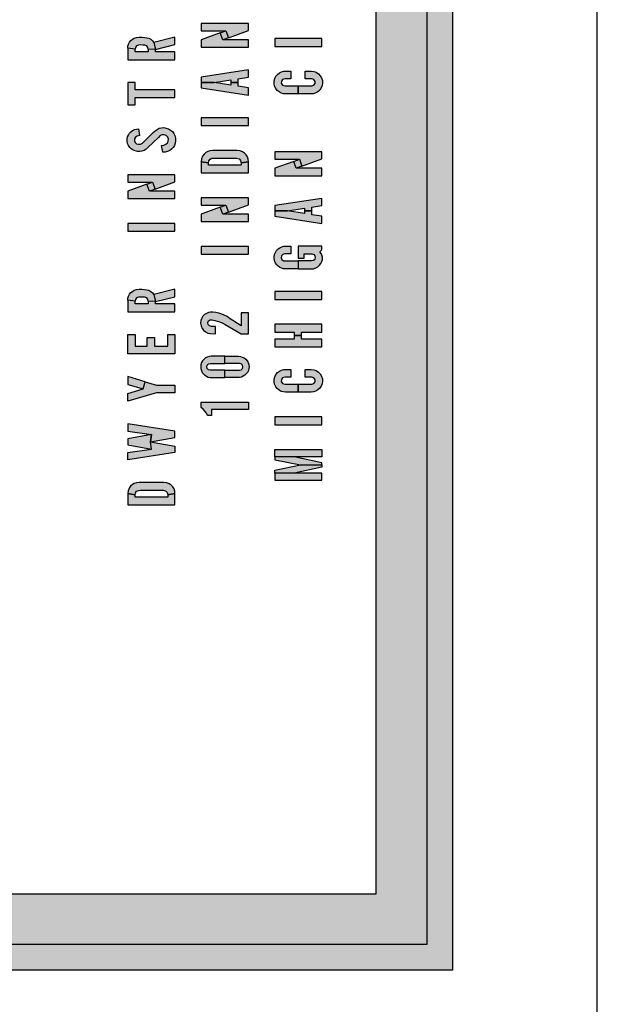
# Model space of a CAD drawing. Extents: x 0 to 46.9, y 0 to 48.
# Drawn here: x 2.7 to 3.4, y 5.3 to 6.5 of the extents above; entities that cross this region are included whole.
import ezdxf

# ---------------------------------------------------------------- set-up
doc = ezdxf.new("R2010")
doc.units = 0
doc.header["$MEASUREMENT"] = 0
for name, color, linetype in [('PART', 3, 'CONTINUOUS'), ('PMSBLACKCOM', 90, 'CONTINUOUS'), ('PMSBLACKDWG', 90, 'CONTINUOUS'), ('PMSBLACKEXT', 90, 'CONTINUOUS')]:
    doc.layers.add(name, color=color, linetype=linetype)

msp = doc.modelspace()

# ---------------------------------------------------------------- hatches: boundary and pattern name
at = {"layer": 'PMSBLACKCOM'}
h = msp.add_hatch(color=7, dxfattribs=at)
h.paths.add_polyline_path([(2.9031, 6.5245), (2.9001, 6.533), (2.907, 6.5355), (2.9101, 6.5271)])
h.paths.add_polyline_path([(2.9343, 6.5156), (2.9343, 6.5245), (2.9031, 6.5245), (2.9001, 6.533), (2.8769, 6.5245), (2.8769, 6.5156)])
h.paths.add_polyline_path([(2.8769, 6.5445), (2.8769, 6.5355), (2.907, 6.5355), (2.9101, 6.5271), (2.9343, 6.5359), (2.9343, 6.5445)])
h = msp.add_hatch(color=7, dxfattribs=at)
h.paths.add_polyline_path([(2.8449, 6.5187), (2.8449, 6.5278), (2.8192, 6.5213), (2.8211, 6.5128)])
h.paths.add_polyline_path([(2.7874, 6.5144), (2.7876, 6.517), (2.7883, 6.5194), (2.7895, 6.5216), (2.7911, 6.5236), (2.793, 6.5252), (2.7953, 6.5265), (2.798, 6.5273), (2.8014, 6.5277), (2.8046, 6.5277), (2.8076, 6.5276), (2.8104, 6.5272), (2.813, 6.5265), (2.8155, 6.5252), (2.8175, 6.5234), (2.8192, 6.5213), (2.8211, 6.5128), (2.8124, 6.5131), (2.812, 6.5153), (2.8105, 6.5171), (2.8083, 6.5181), (2.8058, 6.5182), (2.803, 6.5183), (2.8003, 6.518), (2.7981, 6.5171), (2.7966, 6.5154), (2.7962, 6.5131)])
h.paths.add_polyline_path([(2.8449, 6.5003), (2.8449, 6.5098), (2.8211, 6.5098), (2.8211, 6.5128), (2.8124, 6.5131), (2.8124, 6.5098), (2.7962, 6.5098), (2.7962, 6.5131), (2.7874, 6.5144), (2.7874, 6.5003)])
for points in [[(3.0238, 6.5166), (3.0238, 6.5261), (2.9664, 6.5261), (2.9664, 6.5166)], [(2.7874, 6.4452), (2.7962, 6.4452), (2.7962, 6.4542), (2.8449, 6.4542), (2.8449, 6.4637), (2.7962, 6.4637), (2.7962, 6.4727), (2.7874, 6.4727)], [(2.9343, 6.4201), (2.9343, 6.4296), (2.8769, 6.4296), (2.8769, 6.4201)], [(2.8015, 6.4078), (2.7987, 6.4071), (2.7967, 6.4061), (2.7955, 6.404), (2.7954, 6.4015), (2.7963, 6.3993), (2.7981, 6.398), (2.8006, 6.3973), (2.8029, 6.3974), (2.8052, 6.3987), (2.8184, 6.4117), (2.8207, 6.4137), (2.823, 6.4155), (2.8257, 6.4168), (2.8286, 6.4175), (2.8315, 6.4176), (2.8342, 6.4171), (2.8369, 6.4162), (2.8395, 6.4147), (2.8418, 6.4128), (2.8435, 6.4105), (2.8448, 6.4078), (2.8455, 6.4048), (2.8456, 6.4017), (2.8451, 6.3987), (2.8442, 6.3959), (2.8426, 6.3935), (2.8407, 6.3914), (2.8385, 6.3898), (2.8359, 6.3885), (2.833, 6.3878), (2.8299, 6.3876), (2.8285, 6.396), (2.8315, 6.3964), (2.8339, 6.3973), (2.8358, 6.3989), (2.8367, 6.4011), (2.8368, 6.4036), (2.836, 6.406), (2.8342, 6.4078), (2.8319, 6.4087), (2.8293, 6.4088), (2.827, 6.4078), (2.8249, 6.4057), (2.812, 6.3932), (2.8097, 6.3912), (2.8073, 6.3898), (2.8047, 6.389), (2.8019, 6.3885), (2.7992, 6.3886), (2.7965, 6.3893), (2.794, 6.3903), (2.7917, 6.3918), (2.7899, 6.3935), (2.7883, 6.3958), (2.7872, 6.3982), (2.7867, 6.4008), (2.7867, 6.4035), (2.7871, 6.4062), (2.7881, 6.4086), (2.7895, 6.4109), (2.7911, 6.4126), (2.7932, 6.4142), (2.7954, 6.4152), (2.7979, 6.4159), (2.8004, 6.4162)], [(2.8449, 6.2913), (2.8449, 6.3008), (2.7874, 6.3008), (2.7874, 6.2913)], [(2.9343, 6.2634), (2.9343, 6.2729), (2.8769, 6.2729), (2.8769, 6.2634)], [(3.0238, 6.2083), (3.0238, 6.2178), (2.9664, 6.2178), (2.9664, 6.2083)], [(2.9343, 6.192), (2.9256, 6.192), (2.9256, 6.176), (2.9109, 6.1856), (2.9083, 6.1873), (2.905, 6.1889), (2.9018, 6.1902), (2.8983, 6.1913), (2.8945, 6.1922), (2.8908, 6.1927), (2.8882, 6.1927), (2.8856, 6.1922), (2.8831, 6.1912), (2.8809, 6.1898), (2.879, 6.1878), (2.8774, 6.1854), (2.8764, 6.1826), (2.8761, 6.1792), (2.8766, 6.176), (2.8778, 6.173), (2.8797, 6.1706), (2.8819, 6.1687), (2.8848, 6.1673), (2.8877, 6.1666), (2.8944, 6.1665), (2.8944, 6.1753), (2.8893, 6.1753), (2.8868, 6.1759), (2.8852, 6.1776), (2.8849, 6.18), (2.8857, 6.1821), (2.8877, 6.1832), (2.8903, 6.1832), (2.8935, 6.1827), (2.8964, 6.1819), (2.8993, 6.1809), (2.9023, 6.1796), (2.9061, 6.1776), (2.9256, 6.1665), (2.9343, 6.1665)], [(2.7874, 6.1418), (2.7874, 6.1655), (2.7962, 6.1655), (2.7962, 6.1513), (2.8112, 6.1513), (2.8112, 6.1618), (2.8199, 6.1618), (2.8199, 6.1513), (2.8361, 6.1513), (2.8361, 6.1655), (2.8449, 6.1655), (2.8449, 6.1418)], [(2.9343, 6.0742), (2.8894, 6.0742), (2.8894, 6.067), (2.8844, 6.067), (2.8831, 6.0695), (2.8814, 6.0721), (2.8792, 6.0746), (2.8769, 6.0767), (2.8769, 6.0829), (2.9343, 6.0829)], [(3.0238, 6.0555), (3.0238, 6.065), (2.9664, 6.065), (2.9664, 6.0555)]]:
    msp.add_hatch(color=7, dxfattribs=at).paths.add_polyline_path(points)
h = msp.add_hatch(color=7, dxfattribs=at)
h.paths.add_polyline_path([(2.9343, 6.4572), (2.9343, 6.4661), (2.9219, 6.468), (2.9219, 6.4726), (2.9131, 6.4726), (2.9131, 6.4694), (2.8925, 6.4726), (2.8769, 6.4726), (2.8769, 6.4661)])
h.paths.add_polyline_path([(2.8769, 6.479), (2.8769, 6.4726), (2.8925, 6.4726), (2.9131, 6.4758), (2.9131, 6.4726), (2.9219, 6.4726), (2.9219, 6.4771), (2.9343, 6.4791), (2.9343, 6.4879)])
h = msp.add_hatch(color=7, dxfattribs=at)
h.paths.add_polyline_path([(2.9859, 6.4769), (2.9787, 6.4769), (2.976, 6.4762), (2.9746, 6.4742), (2.9744, 6.4716), (2.9759, 6.4692), (2.9787, 6.4684), (2.9951, 6.4684), (2.9951, 6.4587), (2.9795, 6.4587), (2.9769, 6.4589), (2.9743, 6.4596), (2.9717, 6.4611), (2.9695, 6.4629), (2.9676, 6.4653), (2.9663, 6.4683), (2.9657, 6.4714), (2.9658, 6.4745), (2.9665, 6.4775), (2.9679, 6.4802), (2.9697, 6.4824), (2.9722, 6.4843), (2.9745, 6.4855), (2.9776, 6.4863), (2.9859, 6.4864)])
h.paths.add_polyline_path([(2.9951, 6.4684), (3.0116, 6.4684), (3.0142, 6.4692), (3.0157, 6.4713), (3.0157, 6.4739), (3.0142, 6.4761), (3.0116, 6.4769), (3.0034, 6.4769), (3.0034, 6.4864), (3.0107, 6.4864), (3.0139, 6.486), (3.0168, 6.485), (3.0197, 6.4831), (3.0218, 6.4809), (3.0235, 6.4781), (3.0245, 6.4749), (3.0246, 6.4721), (3.0242, 6.4689), (3.023, 6.466), (3.0214, 6.4634), (3.019, 6.4614), (3.0164, 6.4598), (3.0136, 6.4589), (3.0107, 6.4587), (2.9951, 6.4587)])
h = msp.add_hatch(color=7, dxfattribs=at)
h.paths.add_polyline_path([(2.8857, 6.3747), (2.8862, 6.3772), (2.8877, 6.3792), (2.8899, 6.3802), (2.8924, 6.3803), (2.92, 6.3804), (2.9229, 6.3797), (2.9249, 6.3776), (2.9256, 6.3747), (2.9343, 6.3761), (2.9341, 6.379), (2.9332, 6.3819), (2.9316, 6.3844), (2.9295, 6.3866), (2.9271, 6.3883), (2.9244, 6.3894), (2.9206, 6.3898), (2.8907, 6.3898), (2.8875, 6.3895), (2.8848, 6.3887), (2.8825, 6.3872), (2.8804, 6.3853), (2.8786, 6.3829), (2.8773, 6.3796), (2.8769, 6.3761)])
h.paths.add_polyline_path([(2.9343, 6.3624), (2.9343, 6.3761), (2.9256, 6.3747), (2.9256, 6.3719), (2.8857, 6.3719), (2.8857, 6.3747), (2.8769, 6.3761), (2.8769, 6.3624)])
h = msp.add_hatch(color=7, dxfattribs=at)
h.paths.add_polyline_path([(2.9926, 6.368), (2.9896, 6.3765), (2.9965, 6.379), (2.9996, 6.3706)])
h.paths.add_polyline_path([(3.0238, 6.359), (3.0238, 6.368), (2.9926, 6.368), (2.9896, 6.3765), (2.9664, 6.368), (2.9664, 6.359)])
h.paths.add_polyline_path([(2.9664, 6.388), (2.9664, 6.379), (2.9965, 6.379), (2.9996, 6.3706), (3.0238, 6.3794), (3.0238, 6.388)])
h = msp.add_hatch(color=7, dxfattribs=at)
h.paths.add_polyline_path([(2.8137, 6.34), (2.8106, 6.3485), (2.8175, 6.351), (2.8206, 6.3426)])
h.paths.add_polyline_path([(2.8449, 6.3311), (2.8449, 6.34), (2.8137, 6.34), (2.8106, 6.3485), (2.7874, 6.34), (2.7874, 6.3311)])
h.paths.add_polyline_path([(2.7874, 6.36), (2.7874, 6.351), (2.8175, 6.351), (2.8206, 6.3426), (2.8449, 6.3514), (2.8449, 6.36)])
h = msp.add_hatch(color=7, dxfattribs=at)
h.paths.add_polyline_path([(2.9031, 6.3122), (2.9001, 6.3206), (2.907, 6.3231), (2.9101, 6.3147)])
h.paths.add_polyline_path([(2.9343, 6.3032), (2.9343, 6.3122), (2.9031, 6.3122), (2.9001, 6.3206), (2.8769, 6.3122), (2.8769, 6.3032)])
h.paths.add_polyline_path([(2.8769, 6.3321), (2.8769, 6.3231), (2.907, 6.3231), (2.9101, 6.3147), (2.9343, 6.3236), (2.9343, 6.3321)])
h = msp.add_hatch(color=7, dxfattribs=at)
h.paths.add_polyline_path([(3.0238, 6.3007), (3.0238, 6.3095), (3.0114, 6.3115), (3.0114, 6.316), (3.0026, 6.316), (3.0026, 6.3128), (2.982, 6.316), (2.9664, 6.316), (2.9664, 6.3096)])
h.paths.add_polyline_path([(2.9664, 6.3225), (2.9664, 6.316), (2.982, 6.316), (3.0026, 6.3193), (3.0026, 6.316), (3.0114, 6.316), (3.0114, 6.3206), (3.0238, 6.3226), (3.0238, 6.3314)])
h = msp.add_hatch(color=7, dxfattribs=at)
h.paths.add_polyline_path([(2.9859, 6.2636), (2.9787, 6.2636), (2.9762, 6.263), (2.9747, 6.2614), (2.9743, 6.2591), (2.9751, 6.2568), (2.977, 6.2554), (2.9793, 6.2551), (2.9951, 6.2551), (2.9951, 6.2454), (2.9795, 6.2454), (2.9769, 6.2455), (2.9747, 6.2462), (2.9726, 6.2472), (2.9706, 6.2486), (2.969, 6.2502), (2.9674, 6.2523), (2.9664, 6.2546), (2.9658, 6.2572), (2.9656, 6.2602), (2.9661, 6.2631), (2.9672, 6.2656), (2.9685, 6.2679), (2.9705, 6.2698), (2.9726, 6.2713), (2.975, 6.2724), (2.9775, 6.273), (2.9804, 6.2731), (2.9859, 6.2731)])
h.paths.add_polyline_path([(2.9949, 6.2731), (2.9949, 6.2584), (3.0024, 6.2584), (3.0024, 6.2636), (3.0116, 6.2636), (3.0139, 6.2631), (3.0154, 6.2614), (3.0158, 6.2592), (3.0152, 6.257), (3.0136, 6.2556), (3.0111, 6.2551), (2.9951, 6.2551), (2.9951, 6.2454), (3.0107, 6.2454), (3.0138, 6.2457), (3.0165, 6.2466), (3.019, 6.2481), (3.0211, 6.2499), (3.0227, 6.2521), (3.0238, 6.2544), (3.0245, 6.2571), (3.0246, 6.2596), (3.0239, 6.2622), (3.0229, 6.2644), (3.0213, 6.2663), (3.0238, 6.2686), (3.0238, 6.2731)])
h = msp.add_hatch(color=7, dxfattribs=at)
h.paths.add_polyline_path([(2.8449, 6.2116), (2.8449, 6.2206), (2.8192, 6.2142), (2.8211, 6.2057)])
h.paths.add_polyline_path([(2.7874, 6.2073), (2.7876, 6.2099), (2.7883, 6.2123), (2.7895, 6.2145), (2.7911, 6.2165), (2.793, 6.2181), (2.7953, 6.2194), (2.798, 6.2202), (2.8014, 6.2206), (2.8046, 6.2206), (2.8076, 6.2205), (2.8104, 6.2201), (2.813, 6.2194), (2.8155, 6.2181), (2.8175, 6.2163), (2.8192, 6.2142), (2.8211, 6.2057), (2.8124, 6.206), (2.812, 6.2082), (2.8105, 6.21), (2.8083, 6.211), (2.8058, 6.2111), (2.803, 6.2111), (2.8003, 6.2109), (2.7981, 6.21), (2.7966, 6.2082), (2.7962, 6.206)])
h.paths.add_polyline_path([(2.8449, 6.1932), (2.8449, 6.2027), (2.8211, 6.2027), (2.8211, 6.2057), (2.8124, 6.206), (2.8124, 6.2027), (2.7962, 6.2027), (2.7962, 6.206), (2.7874, 6.2073), (2.7874, 6.1932)])
h = msp.add_hatch(color=7, dxfattribs=at)
h.paths.add_polyline_path([(2.9664, 6.178), (2.9664, 6.1685), (2.9901, 6.1685), (2.9901, 6.1643), (2.9989, 6.1643), (2.9989, 6.1685), (3.0238, 6.1685), (3.0238, 6.178)])
h.paths.add_polyline_path([(3.0238, 6.1506), (3.0238, 6.16), (2.9989, 6.16), (2.9989, 6.1643), (2.9901, 6.1643), (2.9901, 6.16), (2.9664, 6.16), (2.9664, 6.1506)])
h = msp.add_hatch(color=7, dxfattribs=at)
h.paths.add_polyline_path([(2.9056, 6.1219), (2.8878, 6.1219), (2.8857, 6.1224), (2.8842, 6.1239), (2.8837, 6.1261), (2.8842, 6.1283), (2.8858, 6.1297), (2.8878, 6.1301), (2.9056, 6.1301), (2.9056, 6.1389), (2.889, 6.1389), (2.8867, 6.1387), (2.8844, 6.138), (2.8821, 6.1369), (2.8803, 6.1354), (2.8785, 6.1335), (2.8773, 6.1312), (2.8765, 6.1287), (2.8762, 6.1263), (2.8763, 6.1239), (2.877, 6.1215), (2.878, 6.1194), (2.8795, 6.1174), (2.8813, 6.1158), (2.8832, 6.1146), (2.8855, 6.1137), (2.8877, 6.1132), (2.8899, 6.1132), (2.9056, 6.1132)])
h.paths.add_polyline_path([(2.9056, 6.1219), (2.9235, 6.1219), (2.9256, 6.1224), (2.9271, 6.1239), (2.9276, 6.1261), (2.9271, 6.1283), (2.9255, 6.1297), (2.9235, 6.1301), (2.9056, 6.1301), (2.9056, 6.1389), (2.9222, 6.1389), (2.9246, 6.1387), (2.9269, 6.138), (2.9292, 6.1369), (2.931, 6.1354), (2.9328, 6.1335), (2.934, 6.1312), (2.9348, 6.1287), (2.9351, 6.1263), (2.935, 6.1239), (2.9343, 6.1215), (2.9333, 6.1194), (2.9318, 6.1174), (2.93, 6.1158), (2.9281, 6.1146), (2.9258, 6.1137), (2.9236, 6.1132), (2.9214, 6.1132), (2.9056, 6.1132)])
h = msp.add_hatch(color=7, dxfattribs=at)
h.paths.add_polyline_path([(2.9859, 6.1135), (2.9787, 6.1135), (2.976, 6.1127), (2.9746, 6.1108), (2.9744, 6.1082), (2.9759, 6.1058), (2.9787, 6.105), (2.9951, 6.105), (2.9951, 6.0953), (2.9795, 6.0953), (2.9769, 6.0955), (2.9743, 6.0962), (2.9717, 6.0977), (2.9695, 6.0995), (2.9676, 6.1019), (2.9663, 6.1049), (2.9657, 6.108), (2.9658, 6.1111), (2.9665, 6.1141), (2.9679, 6.1168), (2.9697, 6.119), (2.9722, 6.1209), (2.9745, 6.1221), (2.9776, 6.1229), (2.9859, 6.123)])
h.paths.add_polyline_path([(2.9951, 6.105), (3.0116, 6.105), (3.0142, 6.1058), (3.0157, 6.1079), (3.0157, 6.1105), (3.0142, 6.1127), (3.0116, 6.1135), (3.0034, 6.1135), (3.0034, 6.123), (3.0107, 6.123), (3.0139, 6.1226), (3.0168, 6.1216), (3.0197, 6.1197), (3.0218, 6.1175), (3.0235, 6.1147), (3.0245, 6.1115), (3.0246, 6.1087), (3.0242, 6.1055), (3.023, 6.1026), (3.0214, 6.1), (3.019, 6.098), (3.0164, 6.0964), (3.0136, 6.0955), (3.0107, 6.0953), (2.9951, 6.0953)])
h = msp.add_hatch(color=7, dxfattribs=at)
h.paths.add_polyline_path([(2.7874, 6.1046), (2.8062, 6.0992), (2.8087, 6.1079), (2.7874, 6.1142)])
h.paths.add_polyline_path([(2.7874, 6.0938), (2.8062, 6.0992), (2.8087, 6.1079), (2.8224, 6.1039), (2.8449, 6.1039), (2.8449, 6.0945), (2.8224, 6.0945), (2.7874, 6.0842)])
h = msp.add_hatch(color=7, dxfattribs=at)
h.paths.add_polyline_path([(2.7874, 6.0566), (2.7874, 6.0476), (2.8161, 6.0437), (2.8149, 6.0347), (2.8449, 6.0401), (2.8449, 6.0479)])
h.paths.add_polyline_path([(2.7874, 6.031), (2.8161, 6.0258), (2.8149, 6.0347), (2.8161, 6.0437), (2.7874, 6.0385)])
h.paths.add_polyline_path([(2.7874, 6.0129), (2.7874, 6.0219), (2.8161, 6.0258), (2.8149, 6.0347), (2.8449, 6.0294), (2.8449, 6.0216)])
h = msp.add_hatch(color=7, dxfattribs=at)
h.paths.add_polyline_path([(3.0238, 6.0252), (3.0238, 6.0165), (2.9664, 6.0165), (2.9664, 6.0252)])
h.paths.add_polyline_path([(2.9664, 6.0128), (2.9976, 6.0065), (3.0238, 6.0065), (3.0238, 6.009), (2.9901, 6.0165), (2.9664, 6.0165)])
h.paths.add_polyline_path([(2.9664, 6.0003), (2.9976, 6.0065), (3.0238, 6.0065), (3.0238, 6.004), (2.9901, 5.9965), (2.9664, 5.9965)])
h.paths.add_polyline_path([(3.0238, 5.9878), (3.0238, 5.9965), (2.9664, 5.9965), (2.9664, 5.9878)])
h = msp.add_hatch(color=7, dxfattribs=at)
h.paths.add_polyline_path([(2.7962, 5.9702), (2.7967, 5.9726), (2.7982, 5.9746), (2.8004, 5.9756), (2.8029, 5.9758), (2.8305, 5.9758), (2.8334, 5.9751), (2.8354, 5.973), (2.8361, 5.9702), (2.8449, 5.9716), (2.8446, 5.9744), (2.8437, 5.9773), (2.8421, 5.9798), (2.8401, 5.9821), (2.8376, 5.9837), (2.8349, 5.9848), (2.8311, 5.9853), (2.8012, 5.9853), (2.798, 5.9849), (2.7953, 5.9841), (2.793, 5.9827), (2.7909, 5.9807), (2.7891, 5.9783), (2.7878, 5.9751), (2.7874, 5.9716)])
h.paths.add_polyline_path([(2.8449, 5.9578), (2.8449, 5.9716), (2.8361, 5.9702), (2.8361, 5.9673), (2.7962, 5.9673), (2.7962, 5.9702), (2.7874, 5.9716), (2.7874, 5.9578)])
at = {"layer": 'PMSBLACKDWG'}
h = msp.add_hatch(color=7, dxfattribs=at)
h.paths.add_polyline_path([(2.1518, 7.672), (2.1518, 5.672), (2.1518, 5.672), (2.1521, 5.6804), (2.1532, 5.7037), (2.1562, 5.7362), (2.1606, 5.7643), (2.1667, 5.7929), (2.1755, 5.8216), (2.185, 5.8457), (2.1956, 5.8663), (2.2087, 5.8865), (2.2138, 5.8924), (2.2138, 7.61), (3.0898, 7.61), (3.0898, 5.484), (2.3367, 5.484), (2.3308, 5.473), (2.3172, 5.4538), (2.3064, 5.4421), (2.296, 5.4334), (2.2832, 5.4262), (2.2746, 5.4231), (2.2672, 5.422), (3.1518, 5.422), (3.1518, 7.672)])
h.paths.add_polyline_path([(2.1679, 5.5384), (2.1618, 5.5631), (2.1567, 5.5932), (2.1539, 5.6178), (2.1524, 5.6456), (2.1518, 5.672), (2.1518, 5.422), (2.2566, 5.422), (2.2463, 5.4244), (2.234, 5.4296), (2.2219, 5.438), (2.2108, 5.4492), (2.1981, 5.4658), (2.1882, 5.4835), (2.1774, 5.5092)], flags=16)
h.paths.add_polyline_path([(2.2172, 5.5555), (2.2155, 5.4905), (2.2081, 5.4955), (2.2007, 5.5007), (2.195, 5.504), (2.1862, 5.5079), (2.1873, 5.5819), (2.1882, 5.5891), (2.1899, 5.5968), (2.1929, 5.6038), (2.1968, 5.6094), (2.2024, 5.614), (2.2095, 5.6177), (2.2161, 5.6195), (2.2221, 5.6205), (2.2282, 5.6206), (2.2364, 5.6199), (2.2436, 5.6178), (2.25, 5.6153), (2.2571, 5.6113), (2.2644, 5.6064), (2.2644, 5.6139), (2.252, 5.6219), (2.2466, 5.6225), (2.2464, 5.6297), (2.2458, 5.6365), (2.2446, 5.6461), (2.2776, 5.6254), (2.2796, 5.6253), (2.281, 5.626), (2.2821, 5.6272), (2.282, 5.6302), (2.2802, 5.6323), (2.2776, 5.6346), (2.2471, 5.6535), (2.2473, 5.6587), (2.2473, 5.6643), (2.2465, 5.672), (2.1518, 5.672), (2.1524, 5.6456), (2.1539, 5.6178), (2.1567, 5.5932), (2.1618, 5.5631), (2.1679, 5.5384), (2.1774, 5.5092), (2.1882, 5.4835), (2.1981, 5.4658), (2.2108, 5.4492), (2.2219, 5.438), (2.234, 5.4296), (2.2463, 5.4244), (2.2556, 5.4222), (2.2595, 5.422), (2.2594, 5.422), (2.2649, 5.4216), (2.2662, 5.5141), (2.2662, 5.527)])
h.paths.add_polyline_path([(2.2951, 5.672), (2.2963, 5.6686), (2.2976, 5.6631), (2.2984, 5.6584), (2.2982, 5.6537), (2.2977, 5.6494), (2.2961, 5.6458), (2.2932, 5.6426), (2.2905, 5.64), (2.2925, 5.6365), (2.2945, 5.6328), (2.296, 5.6286), (2.2966, 5.6243), (2.2967, 5.6186), (2.2958, 5.6139), (2.2942, 5.6102), (2.292, 5.6068), (2.2892, 5.6051), (2.286, 5.6045), (2.2829, 5.6043), (2.2792, 5.6049), (2.2748, 5.6071), (2.2644, 5.6139), (2.2644, 5.6064), (2.2692, 5.6026), (2.276, 5.596), (2.2824, 5.5883), (2.2872, 5.5809), (2.2918, 5.5722), (2.2952, 5.5636), (2.298, 5.5549), (2.3, 5.5441), (2.3017, 5.5339), (2.3026, 5.525), (2.303, 5.5145), (2.3031, 5.5065), (2.3023, 5.494), (2.2927, 5.4998), (2.2819, 5.5061), (2.2723, 5.5111), (2.2662, 5.5141), (2.2649, 5.4216), (2.2672, 5.422), (2.2672, 5.422), (2.2746, 5.4231), (2.2832, 5.4262), (2.296, 5.4334), (2.3064, 5.4421), (2.3172, 5.4538), (2.3308, 5.473), (2.3367, 5.484), (2.3367, 5.484), (2.3408, 5.4914), (2.3487, 5.5103), (2.3568, 5.5335), (2.3646, 5.5615), (2.3694, 5.5875), (2.3735, 5.6146), (2.3759, 5.6416), (2.3772, 5.672)])
h = msp.add_hatch(color=7, dxfattribs=at)
h.paths.add_polyline_path([(2.1518, 7.672), (2.1518, 5.672), (2.1518, 5.672), (2.1521, 5.6804), (2.1532, 5.7037), (2.1562, 5.7362), (2.1606, 5.7643), (2.1667, 5.7929), (2.1755, 5.8216), (2.185, 5.8457), (2.1956, 5.8663), (2.2087, 5.8865), (2.2138, 5.8924), (2.2138, 7.61), (3.0898, 7.61), (3.0898, 5.484), (2.3367, 5.484), (2.3308, 5.473), (2.3172, 5.4538), (2.3064, 5.4421), (2.296, 5.4334), (2.2832, 5.4262), (2.2746, 5.4231), (2.2672, 5.422), (3.1518, 5.422), (3.1518, 7.672)])
h.paths.add_polyline_path([(2.1679, 5.5384), (2.1618, 5.5631), (2.1567, 5.5932), (2.1539, 5.6178), (2.1524, 5.6456), (2.1518, 5.672), (2.1518, 5.422), (2.2566, 5.422), (2.2463, 5.4244), (2.234, 5.4296), (2.2219, 5.438), (2.2108, 5.4492), (2.1981, 5.4658), (2.1882, 5.4835), (2.1774, 5.5092)], flags=16)
h.paths.add_polyline_path([(2.2172, 5.5555), (2.2155, 5.4905), (2.2081, 5.4955), (2.2007, 5.5007), (2.195, 5.504), (2.1862, 5.5079), (2.1873, 5.5819), (2.1882, 5.5891), (2.1899, 5.5968), (2.1929, 5.6038), (2.1968, 5.6094), (2.2024, 5.614), (2.2095, 5.6177), (2.2161, 5.6195), (2.2221, 5.6205), (2.2282, 5.6206), (2.2364, 5.6199), (2.2436, 5.6178), (2.25, 5.6153), (2.2571, 5.6113), (2.2644, 5.6064), (2.2644, 5.6139), (2.252, 5.6219), (2.2466, 5.6225), (2.2464, 5.6297), (2.2458, 5.6365), (2.2446, 5.6461), (2.2776, 5.6254), (2.2796, 5.6253), (2.281, 5.626), (2.2821, 5.6272), (2.282, 5.6302), (2.2802, 5.6323), (2.2776, 5.6346), (2.2471, 5.6535), (2.2473, 5.6587), (2.2473, 5.6643), (2.2465, 5.672), (2.1518, 5.672), (2.1524, 5.6456), (2.1539, 5.6178), (2.1567, 5.5932), (2.1618, 5.5631), (2.1679, 5.5384), (2.1774, 5.5092), (2.1882, 5.4835), (2.1981, 5.4658), (2.2108, 5.4492), (2.2219, 5.438), (2.234, 5.4296), (2.2463, 5.4244), (2.2556, 5.4222), (2.2595, 5.422), (2.2594, 5.422), (2.2649, 5.4216), (2.2662, 5.5141), (2.2662, 5.527)])
h.paths.add_polyline_path([(2.2951, 5.672), (2.2963, 5.6686), (2.2976, 5.6631), (2.2984, 5.6584), (2.2982, 5.6537), (2.2977, 5.6494), (2.2961, 5.6458), (2.2932, 5.6426), (2.2905, 5.64), (2.2925, 5.6365), (2.2945, 5.6328), (2.296, 5.6286), (2.2966, 5.6243), (2.2967, 5.6186), (2.2958, 5.6139), (2.2942, 5.6102), (2.292, 5.6068), (2.2892, 5.6051), (2.286, 5.6045), (2.2829, 5.6043), (2.2792, 5.6049), (2.2748, 5.6071), (2.2644, 5.6139), (2.2644, 5.6064), (2.2692, 5.6026), (2.276, 5.596), (2.2824, 5.5883), (2.2872, 5.5809), (2.2918, 5.5722), (2.2952, 5.5636), (2.298, 5.5549), (2.3, 5.5441), (2.3017, 5.5339), (2.3026, 5.525), (2.303, 5.5145), (2.3031, 5.5065), (2.3023, 5.494), (2.2927, 5.4998), (2.2819, 5.5061), (2.2723, 5.5111), (2.2662, 5.5141), (2.2649, 5.4216), (2.2672, 5.422), (2.2672, 5.422), (2.2746, 5.4231), (2.2832, 5.4262), (2.296, 5.4334), (2.3064, 5.4421), (2.3172, 5.4538), (2.3308, 5.473), (2.3367, 5.484), (2.3367, 5.484), (2.3408, 5.4914), (2.3487, 5.5103), (2.3568, 5.5335), (2.3646, 5.5615), (2.3694, 5.5875), (2.3735, 5.6146), (2.3759, 5.6416), (2.3772, 5.672)])
at = {"layer": 'PMSBLACKEXT'}
msp.add_hatch(color=7, dxfattribs=at).paths.add_polyline_path([(3.1831, 5.3907), (2.2672, 5.3907), (2.2746, 5.4231), (2.2832, 5.4262), (2.296, 5.4334), (2.3064, 5.4421), (2.3172, 5.4538), (2.3308, 5.473), (2.3367, 5.484), (3.0898, 5.484), (3.0898, 7.61), (2.2138, 7.61), (2.2138, 5.8924), (2.2087, 5.8865), (2.1956, 5.8663), (2.185, 5.8457), (2.1755, 5.8216), (2.1667, 5.7929), (2.1606, 5.7643), (2.1562, 5.7362), (2.1532, 5.7037), (2.1206, 5.672), (2.1206, 7.7032), (3.1831, 7.7032)])

# ---------------------------------------------------------------- linework, layer by layer
at = {"layer": 'PART', "color": 7}
msp.add_line((3.3593, 4.9258), (3.3593, 7.342), dxfattribs=at)
at = {"layer": 'PMSBLACKCOM', "color": 7}
for points in [[(2.8769, 6.5445), (2.8769, 6.5355), (2.907, 6.5355), (2.9101, 6.5271), (2.9343, 6.5359), (2.9343, 6.5445), (2.8769, 6.5445)], [(2.7874, 6.5144), (2.7876, 6.517), (2.7883, 6.5194), (2.7895, 6.5216), (2.7911, 6.5236), (2.793, 6.5252), (2.7953, 6.5265), (2.798, 6.5273), (2.8014, 6.5277), (2.8046, 6.5277), (2.8076, 6.5276), (2.8104, 6.5272), (2.813, 6.5265), (2.8155, 6.5252), (2.8175, 6.5234), (2.8192, 6.5213), (2.8211, 6.5128), (2.8124, 6.5131), (2.812, 6.5153), (2.8105, 6.5171), (2.8083, 6.5181), (2.8058, 6.5182), (2.803, 6.5183), (2.8003, 6.518), (2.7981, 6.5171), (2.7966, 6.5154), (2.7962, 6.5131), (2.7874, 6.5144)], [(2.8449, 6.5187), (2.8449, 6.5278), (2.8192, 6.5213), (2.8211, 6.5128), (2.8449, 6.5187)], [(2.9343, 6.5156), (2.9343, 6.5245), (2.9031, 6.5245), (2.9001, 6.533), (2.8769, 6.5245), (2.8769, 6.5156), (2.9343, 6.5156)], [(2.9031, 6.5245), (2.9001, 6.533), (2.907, 6.5355), (2.9101, 6.5271), (2.9031, 6.5245)], [(3.0238, 6.5166), (3.0238, 6.5261), (2.9664, 6.5261), (2.9664, 6.5166), (3.0238, 6.5166)], [(2.8449, 6.5003), (2.8449, 6.5098), (2.8211, 6.5098), (2.8211, 6.5128), (2.8124, 6.5131), (2.8124, 6.5098), (2.7962, 6.5098), (2.7962, 6.5131), (2.7874, 6.5144), (2.7874, 6.5003), (2.8449, 6.5003)], [(2.8769, 6.479), (2.8769, 6.4726), (2.8925, 6.4726), (2.9131, 6.4758), (2.9131, 6.4726), (2.9219, 6.4726), (2.9219, 6.4771), (2.9343, 6.4791), (2.9343, 6.4879), (2.8769, 6.479)], [(2.9859, 6.4769), (2.9787, 6.4769), (2.976, 6.4762), (2.9746, 6.4742), (2.9744, 6.4716), (2.9759, 6.4692), (2.9787, 6.4684), (2.9951, 6.4684), (2.9951, 6.4587), (2.9795, 6.4587), (2.9769, 6.4589), (2.9743, 6.4596), (2.9717, 6.4611), (2.9695, 6.4629), (2.9676, 6.4653), (2.9663, 6.4683), (2.9657, 6.4714), (2.9658, 6.4745), (2.9665, 6.4775), (2.9679, 6.4802), (2.9697, 6.4824), (2.9722, 6.4843), (2.9745, 6.4855), (2.9776, 6.4863), (2.9859, 6.4864), (2.9859, 6.4769)], [(2.9951, 6.4684), (3.0116, 6.4684), (3.0142, 6.4692), (3.0157, 6.4713), (3.0157, 6.4739), (3.0142, 6.4761), (3.0116, 6.4769), (3.0034, 6.4769), (3.0034, 6.4864), (3.0107, 6.4864), (3.0139, 6.486), (3.0168, 6.485), (3.0197, 6.4831), (3.0218, 6.4809), (3.0235, 6.4781), (3.0245, 6.4749), (3.0246, 6.4721), (3.0242, 6.4689), (3.023, 6.466), (3.0214, 6.4634), (3.019, 6.4614), (3.0164, 6.4598), (3.0136, 6.4589), (3.0107, 6.4587), (2.9951, 6.4587), (2.9951, 6.4684)], [(2.7874, 6.4452), (2.7962, 6.4452), (2.7962, 6.4542), (2.8449, 6.4542), (2.8449, 6.4637), (2.7962, 6.4637), (2.7962, 6.4727), (2.7874, 6.4727), (2.7874, 6.4452)], [(2.9343, 6.4572), (2.9343, 6.4661), (2.9219, 6.468), (2.9219, 6.4726), (2.9131, 6.4726), (2.9131, 6.4694), (2.8925, 6.4726), (2.8769, 6.4726), (2.8769, 6.4661), (2.9343, 6.4572)], [(2.9343, 6.4201), (2.9343, 6.4296), (2.8769, 6.4296), (2.8769, 6.4201), (2.9343, 6.4201)], [(2.8015, 6.4078), (2.7987, 6.4071), (2.7967, 6.4061), (2.7955, 6.404), (2.7954, 6.4015), (2.7963, 6.3993), (2.7981, 6.398), (2.8006, 6.3973), (2.8029, 6.3974), (2.8052, 6.3987), (2.8184, 6.4117), (2.8207, 6.4137), (2.823, 6.4155), (2.8257, 6.4168), (2.8286, 6.4175), (2.8315, 6.4176), (2.8342, 6.4171), (2.8369, 6.4162), (2.8395, 6.4147), (2.8418, 6.4128), (2.8435, 6.4105), (2.8448, 6.4078), (2.8455, 6.4048), (2.8456, 6.4017), (2.8451, 6.3987), (2.8442, 6.3959), (2.8426, 6.3935), (2.8407, 6.3914), (2.8385, 6.3898), (2.8359, 6.3885), (2.833, 6.3878), (2.8299, 6.3876), (2.8285, 6.396), (2.8315, 6.3964), (2.8339, 6.3973), (2.8358, 6.3989), (2.8367, 6.4011), (2.8368, 6.4036), (2.836, 6.406), (2.8342, 6.4078), (2.8319, 6.4087), (2.8293, 6.4088), (2.827, 6.4078), (2.8249, 6.4057), (2.812, 6.3932), (2.8097, 6.3912), (2.8073, 6.3898), (2.8047, 6.389), (2.8019, 6.3885), (2.7992, 6.3886), (2.7965, 6.3893), (2.794, 6.3903), (2.7917, 6.3918), (2.7899, 6.3935), (2.7883, 6.3958), (2.7872, 6.3982), (2.7867, 6.4008), (2.7867, 6.4035), (2.7871, 6.4062), (2.7881, 6.4086), (2.7895, 6.4109), (2.7911, 6.4126), (2.7932, 6.4142), (2.7954, 6.4152), (2.7979, 6.4159), (2.8004, 6.4162), (2.8015, 6.4078)], [(2.8857, 6.3747), (2.8862, 6.3772), (2.8877, 6.3792), (2.8899, 6.3802), (2.8924, 6.3803), (2.92, 6.3804), (2.9229, 6.3797), (2.9249, 6.3776), (2.9256, 6.3747), (2.9343, 6.3761), (2.9341, 6.379), (2.9332, 6.3819), (2.9316, 6.3844), (2.9295, 6.3866), (2.9271, 6.3883), (2.9244, 6.3894), (2.9206, 6.3898), (2.8907, 6.3898), (2.8875, 6.3895), (2.8848, 6.3887), (2.8825, 6.3872), (2.8804, 6.3853), (2.8786, 6.3829), (2.8773, 6.3796), (2.8769, 6.3761), (2.8857, 6.3747)], [(2.9664, 6.388), (2.9664, 6.379), (2.9965, 6.379), (2.9996, 6.3706), (3.0238, 6.3794), (3.0238, 6.388), (2.9664, 6.388)], [(2.9343, 6.3624), (2.9343, 6.3761), (2.9256, 6.3747), (2.9256, 6.3719), (2.8857, 6.3719), (2.8857, 6.3747), (2.8769, 6.3761), (2.8769, 6.3624), (2.9343, 6.3624)], [(3.0238, 6.359), (3.0238, 6.368), (2.9926, 6.368), (2.9896, 6.3765), (2.9664, 6.368), (2.9664, 6.359), (3.0238, 6.359)], [(2.9926, 6.368), (2.9896, 6.3765), (2.9965, 6.379), (2.9996, 6.3706), (2.9926, 6.368)], [(2.7874, 6.36), (2.7874, 6.351), (2.8175, 6.351), (2.8206, 6.3426), (2.8449, 6.3514), (2.8449, 6.36), (2.7874, 6.36)], [(2.8449, 6.3311), (2.8449, 6.34), (2.8137, 6.34), (2.8106, 6.3485), (2.7874, 6.34), (2.7874, 6.3311), (2.8449, 6.3311)], [(2.8137, 6.34), (2.8106, 6.3485), (2.8175, 6.351), (2.8206, 6.3426), (2.8137, 6.34)], [(2.8769, 6.3321), (2.8769, 6.3231), (2.907, 6.3231), (2.9101, 6.3147), (2.9343, 6.3236), (2.9343, 6.3321), (2.8769, 6.3321)], [(2.9031, 6.3122), (2.9001, 6.3206), (2.907, 6.3231), (2.9101, 6.3147), (2.9031, 6.3122)], [(2.9664, 6.3225), (2.9664, 6.316), (2.982, 6.316), (3.0026, 6.3193), (3.0026, 6.316), (3.0114, 6.316), (3.0114, 6.3206), (3.0238, 6.3226), (3.0238, 6.3314), (2.9664, 6.3225)], [(2.9343, 6.3032), (2.9343, 6.3122), (2.9031, 6.3122), (2.9001, 6.3206), (2.8769, 6.3122), (2.8769, 6.3032), (2.9343, 6.3032)], [(3.0238, 6.3007), (3.0238, 6.3095), (3.0114, 6.3115), (3.0114, 6.316), (3.0026, 6.316), (3.0026, 6.3128), (2.982, 6.316), (2.9664, 6.316), (2.9664, 6.3096), (3.0238, 6.3007)], [(2.8449, 6.2913), (2.8449, 6.3008), (2.7874, 6.3008), (2.7874, 6.2913), (2.8449, 6.2913)], [(2.9343, 6.2634), (2.9343, 6.2729), (2.8769, 6.2729), (2.8769, 6.2634), (2.9343, 6.2634)], [(2.9859, 6.2636), (2.9787, 6.2636), (2.9762, 6.263), (2.9747, 6.2614), (2.9743, 6.2591), (2.9751, 6.2568), (2.977, 6.2554), (2.9793, 6.2551), (2.9951, 6.2551), (2.9951, 6.2454), (2.9795, 6.2454), (2.9769, 6.2455), (2.9747, 6.2462), (2.9726, 6.2472), (2.9706, 6.2486), (2.969, 6.2502), (2.9674, 6.2523), (2.9664, 6.2546), (2.9658, 6.2572), (2.9656, 6.2602), (2.9661, 6.2631), (2.9672, 6.2656), (2.9685, 6.2679), (2.9705, 6.2698), (2.9726, 6.2713), (2.975, 6.2724), (2.9775, 6.273), (2.9804, 6.2731), (2.9859, 6.2731), (2.9859, 6.2636)], [(2.9949, 6.2731), (2.9949, 6.2584), (3.0024, 6.2584), (3.0024, 6.2636), (3.0116, 6.2636), (3.0139, 6.2631), (3.0154, 6.2614), (3.0158, 6.2592), (3.0152, 6.257), (3.0136, 6.2556), (3.0111, 6.2551), (2.9951, 6.2551), (2.9951, 6.2454), (3.0107, 6.2454), (3.0138, 6.2457), (3.0165, 6.2466), (3.019, 6.2481), (3.0211, 6.2499), (3.0227, 6.2521), (3.0238, 6.2544), (3.0245, 6.2571), (3.0246, 6.2596), (3.0239, 6.2622), (3.0229, 6.2644), (3.0213, 6.2663), (3.0238, 6.2686), (3.0238, 6.2731), (2.9949, 6.2731)], [(2.7874, 6.2073), (2.7876, 6.2099), (2.7883, 6.2123), (2.7895, 6.2145), (2.7911, 6.2165), (2.793, 6.2181), (2.7953, 6.2194), (2.798, 6.2202), (2.8014, 6.2206), (2.8046, 6.2206), (2.8076, 6.2205), (2.8104, 6.2201), (2.813, 6.2194), (2.8155, 6.2181), (2.8175, 6.2163), (2.8192, 6.2142), (2.8211, 6.2057), (2.8124, 6.206), (2.812, 6.2082), (2.8105, 6.21), (2.8083, 6.211), (2.8058, 6.2111), (2.803, 6.2111), (2.8003, 6.2109), (2.7981, 6.21), (2.7966, 6.2082), (2.7962, 6.206), (2.7874, 6.2073)], [(2.8449, 6.2116), (2.8449, 6.2206), (2.8192, 6.2142), (2.8211, 6.2057), (2.8449, 6.2116)], [(3.0238, 6.2083), (3.0238, 6.2178), (2.9664, 6.2178), (2.9664, 6.2083), (3.0238, 6.2083)], [(2.8449, 6.1932), (2.8449, 6.2027), (2.8211, 6.2027), (2.8211, 6.2057), (2.8124, 6.206), (2.8124, 6.2027), (2.7962, 6.2027), (2.7962, 6.206), (2.7874, 6.2073), (2.7874, 6.1932), (2.8449, 6.1932)], [(2.9343, 6.192), (2.9256, 6.192), (2.9256, 6.176), (2.9109, 6.1856), (2.9083, 6.1873), (2.905, 6.1889), (2.9018, 6.1902), (2.8983, 6.1913), (2.8945, 6.1922), (2.8908, 6.1927), (2.8882, 6.1927), (2.8856, 6.1922), (2.8831, 6.1912), (2.8809, 6.1898), (2.879, 6.1878), (2.8774, 6.1854), (2.8764, 6.1826), (2.8761, 6.1792), (2.8766, 6.176), (2.8778, 6.173), (2.8797, 6.1706), (2.8819, 6.1687), (2.8848, 6.1673), (2.8877, 6.1666), (2.8944, 6.1665), (2.8944, 6.1753), (2.8893, 6.1753), (2.8868, 6.1759), (2.8852, 6.1776), (2.8849, 6.18), (2.8857, 6.1821), (2.8877, 6.1832), (2.8903, 6.1832), (2.8935, 6.1827), (2.8964, 6.1819), (2.8993, 6.1809), (2.9023, 6.1796), (2.9061, 6.1776), (2.9256, 6.1665), (2.9343, 6.1665), (2.9343, 6.192)], [(2.9664, 6.178), (2.9664, 6.1685), (2.9901, 6.1685), (2.9901, 6.1643), (2.9989, 6.1643), (2.9989, 6.1685), (3.0238, 6.1685), (3.0238, 6.178), (2.9664, 6.178)], [(2.7874, 6.1418), (2.7874, 6.1655), (2.7962, 6.1655), (2.7962, 6.1513), (2.8112, 6.1513), (2.8112, 6.1618), (2.8199, 6.1618), (2.8199, 6.1513), (2.8361, 6.1513), (2.8361, 6.1655), (2.8449, 6.1655), (2.8449, 6.1418), (2.7874, 6.1418)], [(3.0238, 6.1506), (3.0238, 6.16), (2.9989, 6.16), (2.9989, 6.1643), (2.9901, 6.1643), (2.9901, 6.16), (2.9664, 6.16), (2.9664, 6.1506), (3.0238, 6.1506)], [(2.9056, 6.1219), (2.8878, 6.1219), (2.8857, 6.1224), (2.8842, 6.1239), (2.8837, 6.1261), (2.8842, 6.1283), (2.8858, 6.1297), (2.8878, 6.1301), (2.9056, 6.1301), (2.9056, 6.1389), (2.889, 6.1389), (2.8867, 6.1387), (2.8844, 6.138), (2.8821, 6.1369), (2.8803, 6.1354), (2.8785, 6.1335), (2.8773, 6.1312), (2.8765, 6.1287), (2.8762, 6.1263), (2.8763, 6.1239), (2.877, 6.1215), (2.878, 6.1194), (2.8795, 6.1174), (2.8813, 6.1158), (2.8832, 6.1146), (2.8855, 6.1137), (2.8877, 6.1132), (2.8899, 6.1132), (2.9056, 6.1132), (2.9056, 6.1219)], [(2.9056, 6.1219), (2.9235, 6.1219), (2.9256, 6.1224), (2.9271, 6.1239), (2.9276, 6.1261), (2.9271, 6.1283), (2.9255, 6.1297), (2.9235, 6.1301), (2.9056, 6.1301), (2.9056, 6.1389), (2.9222, 6.1389), (2.9246, 6.1387), (2.9269, 6.138), (2.9292, 6.1369), (2.931, 6.1354), (2.9328, 6.1335), (2.934, 6.1312), (2.9348, 6.1287), (2.9351, 6.1263), (2.935, 6.1239), (2.9343, 6.1215), (2.9333, 6.1194), (2.9318, 6.1174), (2.93, 6.1158), (2.9281, 6.1146), (2.9258, 6.1137), (2.9236, 6.1132), (2.9214, 6.1132), (2.9056, 6.1132), (2.9056, 6.1219)], [(2.9859, 6.1135), (2.9787, 6.1135), (2.976, 6.1127), (2.9746, 6.1108), (2.9744, 6.1082), (2.9759, 6.1058), (2.9787, 6.105), (2.9951, 6.105), (2.9951, 6.0953), (2.9795, 6.0953), (2.9769, 6.0955), (2.9743, 6.0962), (2.9717, 6.0977), (2.9695, 6.0995), (2.9676, 6.1019), (2.9663, 6.1049), (2.9657, 6.108), (2.9658, 6.1111), (2.9665, 6.1141), (2.9679, 6.1168), (2.9697, 6.119), (2.9722, 6.1209), (2.9745, 6.1221), (2.9776, 6.1229), (2.9859, 6.123), (2.9859, 6.1135)], [(2.9951, 6.105), (3.0116, 6.105), (3.0142, 6.1058), (3.0157, 6.1079), (3.0157, 6.1105), (3.0142, 6.1127), (3.0116, 6.1135), (3.0034, 6.1135), (3.0034, 6.123), (3.0107, 6.123), (3.0139, 6.1226), (3.0168, 6.1216), (3.0197, 6.1197), (3.0218, 6.1175), (3.0235, 6.1147), (3.0245, 6.1115), (3.0246, 6.1087), (3.0242, 6.1055), (3.023, 6.1026), (3.0214, 6.1), (3.019, 6.098), (3.0164, 6.0964), (3.0136, 6.0955), (3.0107, 6.0953), (2.9951, 6.0953), (2.9951, 6.105)], [(2.7874, 6.1046), (2.8062, 6.0992), (2.8087, 6.1079), (2.7874, 6.1142), (2.7874, 6.1046)], [(2.7874, 6.0938), (2.8062, 6.0992), (2.8087, 6.1079), (2.8224, 6.1039), (2.8449, 6.1039), (2.8449, 6.0945), (2.8224, 6.0945), (2.7874, 6.0842), (2.7874, 6.0938)], [(2.9343, 6.0742), (2.8894, 6.0742), (2.8894, 6.067), (2.8844, 6.067), (2.8831, 6.0695), (2.8814, 6.0721), (2.8792, 6.0746), (2.8769, 6.0767), (2.8769, 6.0829), (2.9343, 6.0829), (2.9343, 6.0742)], [(3.0238, 6.0555), (3.0238, 6.065), (2.9664, 6.065), (2.9664, 6.0555), (3.0238, 6.0555)], [(2.7874, 6.0566), (2.7874, 6.0476), (2.8161, 6.0437), (2.8149, 6.0347), (2.8449, 6.0401), (2.8449, 6.0479), (2.7874, 6.0566)], [(2.7874, 6.031), (2.8161, 6.0258), (2.8149, 6.0347), (2.8161, 6.0437), (2.7874, 6.0385), (2.7874, 6.031)], [(2.7874, 6.0129), (2.7874, 6.0219), (2.8161, 6.0258), (2.8149, 6.0347), (2.8449, 6.0294), (2.8449, 6.0216), (2.7874, 6.0129)], [(3.0238, 6.0252), (3.0238, 6.0165), (2.9664, 6.0165), (2.9664, 6.0252), (3.0238, 6.0252)], [(2.9664, 6.0128), (2.9976, 6.0065), (3.0238, 6.0065), (3.0238, 6.009), (2.9901, 6.0165), (2.9664, 6.0165), (2.9664, 6.0128)], [(2.9664, 6.0003), (2.9976, 6.0065), (3.0238, 6.0065), (3.0238, 6.004), (2.9901, 5.9965), (2.9664, 5.9965), (2.9664, 6.0003)], [(3.0238, 5.9878), (3.0238, 5.9965), (2.9664, 5.9965), (2.9664, 5.9878), (3.0238, 5.9878)], [(2.7962, 5.9702), (2.7967, 5.9726), (2.7982, 5.9746), (2.8004, 5.9756), (2.8029, 5.9758), (2.8305, 5.9758), (2.8334, 5.9751), (2.8354, 5.973), (2.8361, 5.9702), (2.8449, 5.9716), (2.8446, 5.9744), (2.8437, 5.9773), (2.8421, 5.9798), (2.8401, 5.9821), (2.8376, 5.9837), (2.8349, 5.9848), (2.8311, 5.9853), (2.8012, 5.9853), (2.798, 5.9849), (2.7953, 5.9841), (2.793, 5.9827), (2.7909, 5.9807), (2.7891, 5.9783), (2.7878, 5.9751), (2.7874, 5.9716), (2.7962, 5.9702)], [(2.8449, 5.9578), (2.8449, 5.9716), (2.8361, 5.9702), (2.8361, 5.9673), (2.7962, 5.9673), (2.7962, 5.9702), (2.7874, 5.9716), (2.7874, 5.9578), (2.8449, 5.9578)]]:
    msp.add_lwpolyline(points, close=True, dxfattribs=at)
at = {"layer": 'PMSBLACKDWG', "color": 7}
msp.add_lwpolyline([(3.1518, 7.672), (3.1518, 5.422), (3.1518, 5.422), (2.2672, 5.422), (2.2746, 5.4231), (2.2832, 5.4262), (2.296, 5.4334), (2.3064, 5.4421), (2.3172, 5.4538), (2.3308, 5.473), (2.3367, 5.484), (3.0898, 5.484), (3.0898, 7.61)], dxfattribs=at)
at = {"layer": 'PMSBLACKEXT', "color": 7, "linetype": 'Continuous'}
msp.add_lwpolyline([(3.1831, 7.7032), (3.1831, 5.3907), (3.1831, 5.3907), (2.2672, 5.3907), (2.2746, 5.4231), (2.2832, 5.4262), (2.296, 5.4334), (2.3064, 5.4421), (2.3172, 5.4538), (2.3308, 5.473), (2.3367, 5.484), (3.0898, 5.484), (3.0898, 7.61)], dxfattribs=at)

doc.saveas('drawing.dxf')
